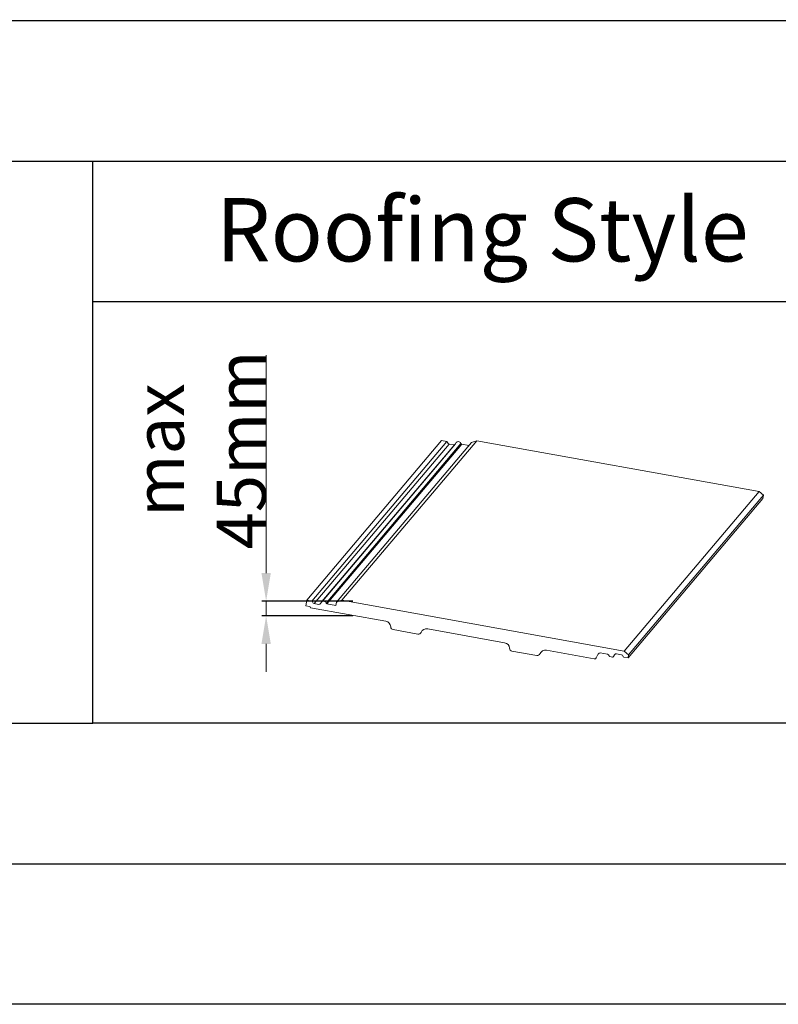
# Model space of a CAD drawing. Units: millimetres. Extents: x -23272466 to 44913, y -22484615 to 188.
# Drawn here: x -23270481 to -23270265, y -22484615 to -22484335 of the extents above; entities that cross this region are included whole.
import ezdxf

# ---------------------------------------------------------------- set-up
doc = ezdxf.new("R2010")
doc.units = ezdxf.units.MM
doc.layers.add('arkusz', color=7, linetype='Continuous')
doc.layers.add('KEYLITE SLATES + TILES', color=30, linetype='Continuous', lineweight=18)
doc.styles.get("Standard").update_dxf_attribs({"font": 'arial.ttf'})
doc.dimstyles.new('dachówki', dxfattribs={"dimtxt": 10, "dimasz": 8, "dimexe": 1.25, "dimexo": 0.625, "dimtad": 1, "dimtxsty": 'Standard', "dimcen": 2.5, "dimadec": 0, "dimazin": 0, "dimtfac": 1, "dimtmove": 0, "dimatfit": 3, "dimfxl": 0, "dimlwd": 15, "dimarcsym": 0})

# ---------------------------------------------------------------- blocks, each defined once
blk = doc.blocks.new('*D16')
at = {"layer": 'arkusz', "color": 0, "lineweight": 15}
for p, q in [((-23270411.13, -22484492.51), (-23270411.13, -22484430.43)), ((-23270411.13, -22484504.63), (-23270411.13, -22484500.51)), ((-23270411.13, -22484512.63), (-23270411.13, -22484520.63))]:
    blk.add_line(p, q, dxfattribs=at)
at = {"layer": 'arkusz', "color": 0, "lineweight": -2}
for p, q in [((-23270386.42, -22484500.51), (-23270412.38, -22484500.51)), ((-23270386.42, -22484504.63), (-23270412.38, -22484504.63))]:
    blk.add_line(p, q, dxfattribs=at)
at = {"layer": 'arkusz', "color": 0, "lineweight": 20, "ltscale": 10}
for points in [[(-23270412.46, -22484492.51), (-23270409.8, -22484492.51), (-23270411.13, -22484500.51)], [(-23270409.8, -22484512.63), (-23270412.46, -22484512.63), (-23270411.13, -22484504.63)]]:
    blk.add_solid(points, dxfattribs=at)
at = {"layer": 'Defpoints', "color": 0, "lineweight": 20, "ltscale": 10}
for p in [(-23270411.13, -22484500.51), (-23270385.8, -22484500.51), (-23270385.8, -22484504.63)]:
    blk.add_point(p, dxfattribs=at)
at = {"layer": 'arkusz', "color": 0, "ltscale": 10, "insert": (-23270429.87, -22484457.47), "char_height": 10, "attachment_point": 5, "rotation": 90}
blk.add_mtext('{\\H1.4x;max \\P45mm}', dxfattribs=at)

msp = doc.modelspace()

# ---------------------------------------------------------------- linework, layer by layer
at = {"layer": 'arkusz'}
msp.add_line((-23272385.55, -22484335.222), (-23268345.55, -22484335.222), dxfattribs=at)
at = {"layer": 'arkusz', "ltscale": 10}
msp.add_line((-23271825.784, -22484535.222), (-23270460.495, -22484535.222), dxfattribs=at)
at = {"layer": 'arkusz'}
for points in [[(-23272465.559, -22484615.22), (-23272465.559, -22481645.22), (-23268265.559, -22481645.22), (-23268265.559, -22484615.22), (-23272465.559, -22484615.22)], [(-23272425.55, -22484575.222), (-23272425.55, -22484575.222), (-23272425.55, -22484575.222), (-23268305.55, -22484575.222), (-23268305.55, -22481685.222), (-23272425.55, -22481685.222), (-23272425.55, -22484575.222)], [(-23271825.784, -22484375.222), (-23269558.55, -22484375.222), (-23268706.374, -22484375.222)], [(-23270249.671, -22484535.222), (-23270460.495, -22484535.222), (-23270460.495, -22484375.222)], [(-23270460.495, -22484415.222), (-23268706.374, -22484415.222)]]:
    msp.add_lwpolyline(points, dxfattribs=at)
at = {"layer": 'KEYLITE SLATES + TILES'}
for p, q in [((-23270399.581, -22484500.214), (-23270361.174, -22484454.798)), ((-23270389.566, -22484500.231), (-23270351.158, -22484454.814)), ((-23270359.704, -22484455.063), (-23270361.174, -22484454.798)), ((-23270351.158, -22484454.814), (-23270352.689, -22484455.365)), ((-23270351.158, -22484454.814), (-23270270.761, -22484469.309)), ((-23270398.112, -22484500.479), (-23270359.704, -22484455.063)), ((-23270397.428, -22484501.175), (-23270359.02, -22484455.759)), ((-23270395.268, -22484500.624), (-23270357.498, -22484455.961)), ((-23270357.194, -22484455.711), (-23270395.091, -22484500.524)), ((-23270394.07, -22484501.017), (-23270355.663, -22484455.6)), ((-23270393.842, -22484501.249), (-23270355.435, -22484455.832)), ((-23270391.096, -22484500.781), (-23270352.689, -22484455.365)), ((-23270359.477, -22484455.292), (-23270359.476, -22484455.3)), ((-23270357.781, -22484455.982), (-23270359.02, -22484455.759)), ((-23270357.194, -22484455.711), (-23270356.987, -22484455.357)), ((-23270356.119, -22484455.137), (-23270356.401, -22484455.086)), ((-23270355.435, -22484455.832), (-23270353.395, -22484456.2)), ((-23270309.168, -22484514.726), (-23270270.761, -22484469.309)), ((-23270308.082, -22484516.639), (-23270269.675, -22484471.223)), ((-23270307.926, -22484515.776), (-23270269.519, -22484470.36)), ((-23270270.761, -22484469.309), (-23270269.519, -22484470.36)), ((-23270269.519, -22484470.36), (-23270269.675, -22484471.223)), ((-23270399.868, -22484501.808), (-23270399.581, -22484500.214)), ((-23270399.868, -22484501.808), (-23270398.76, -22484502.008)), ((-23270398.112, -22484500.479), (-23270399.581, -22484500.214)), ((-23270398.532, -22484502.336), (-23270377.041, -22484506.21)), ((-23270397.884, -22484500.709), (-23270397.883, -22484500.716)), ((-23270396.188, -22484501.399), (-23270397.428, -22484501.175)), ((-23270395.601, -22484501.128), (-23270395.395, -22484500.773)), ((-23270394.526, -22484500.553), (-23270394.808, -22484500.502)), ((-23270393.842, -22484501.249), (-23270391.264, -22484501.714)), ((-23270391.264, -22484501.714), (-23270391.096, -22484500.781)), ((-23270389.566, -22484500.231), (-23270391.096, -22484500.781)), ((-23270389.566, -22484500.231), (-23270309.168, -22484514.726)), ((-23270367.914, -22484509.859), (-23270374.958, -22484508.589)), ((-23270365.131, -22484508.357), (-23270343.219, -22484512.308)), ((-23270334.092, -22484515.957), (-23270341.136, -22484514.687)), ((-23270331.309, -22484514.455), (-23270317.721, -22484516.905)), ((-23270316.586, -22484515.521), (-23270317.116, -22484516.599)), ((-23270313.939, -22484515.583), (-23270315.981, -22484515.215)), ((-23270313.483, -22484516.05), (-23270313.484, -22484516.042)), ((-23270312.534, -22484516.409), (-23270313.255, -22484516.279)), ((-23270312.241, -22484516.274), (-23270311.935, -22484515.749)), ((-23270309.958, -22484515.728), (-23270311.349, -22484515.478)), ((-23270308.082, -22484516.639), (-23270309.274, -22484516.424)), ((-23270309.168, -22484514.726), (-23270307.926, -22484515.776)), ((-23270307.926, -22484515.776), (-23270308.082, -22484516.639))]:
    msp.add_line(p, q, dxfattribs=at)
for centre, radius, start, end in [((-23270359.754, -22484455.34), 0.282, 9.7799, 79.7799), ((-23270358.92, -22484455.204), 0.563, 189.7799, 259.7799), ((-23270357.681, -22484455.428), 0.563, 259.7799, 329.7799), ((-23270356.501, -22484455.64), 0.563, 79.7799, 149.7799), ((-23270356.219, -22484455.691), 0.563, 9.25112, 79.7799), ((-23270355.385, -22484455.555), 0.282, 189.25112, 259.7799), ((-23270398.81, -22484502.286), 0.282, 349.7799, 79.7799), ((-23270398.162, -22484500.756), 0.282, 9.7799, 79.7799), ((-23270397.328, -22484500.621), 0.563, 189.7799, 259.7799), ((-23270396.088, -22484500.844), 0.563, 259.7799, 329.7799), ((-23270394.908, -22484501.057), 0.563, 79.7799, 149.7799), ((-23270394.626, -22484501.108), 0.563, 9.25112, 79.7799), ((-23270393.792, -22484500.972), 0.282, 189.25112, 259.7799), ((-23270377.341, -22484507.874), 1.69, 2.61949, 79.7799), ((-23270374.808, -22484507.758), 0.845, 182.61949, 259.7799), ((-23270367.764, -22484509.028), 0.845, 259.7799, 336.94031), ((-23270365.431, -22484510.021), 1.69, 79.7799, 156.94031), ((-23270343.519, -22484513.971), 1.69, 2.61949, 79.7799), ((-23270340.986, -22484513.856), 0.845, 182.61949, 259.7799), ((-23270333.942, -22484515.126), 0.845, 259.7799, 336.94031), ((-23270331.609, -22484516.119), 1.69, 79.7799, 156.94031), ((-23270317.621, -22484516.351), 0.563, 259.7799, 333.8345), ((-23270316.081, -22484515.77), 0.563, 79.7799, 153.8345), ((-23270314.039, -22484516.138), 0.563, 9.7799, 79.7799), ((-23270313.205, -22484516.002), 0.282, 189.7799, 259.7799), ((-23270312.484, -22484516.132), 0.282, 259.7799, 329.7799), ((-23270311.448, -22484516.032), 0.563, 79.7799, 149.7799), ((-23270310.058, -22484516.283), 0.563, 9.25112, 79.7799), ((-23270309.224, -22484516.147), 0.282, 189.25112, 259.7799)]:
    msp.add_arc(centre, radius, start, end, dxfattribs=at)

# ---------------------------------------------------------------- texts
at = {"layer": 'arkusz', "insert": (-23270425.428, -22484385.788), "char_height": 18, "width": 175.7975, "attachment_point": 1}
msp.add_mtext('Roofing Style', dxfattribs=at)

# ---------------------------------------------------------------- dimensions: what is measured, and where the dimension line sits
at = {"layer": 'arkusz'}
dim = msp.add_aligned_dim(p1=(-23270385.799, -22484504.631), p2=(-23270385.799, -22484500.514), distance=25.33, text='{\\H1.4x;max \\P45mm}', dimstyle='dachówki', dxfattribs=at)
dim.commit()
dim.dimension.update_dxf_attribs({"geometry": '*D16', "text_midpoint": (-23270429.874, -22484457.474)})

doc.saveas('drawing.dxf')
